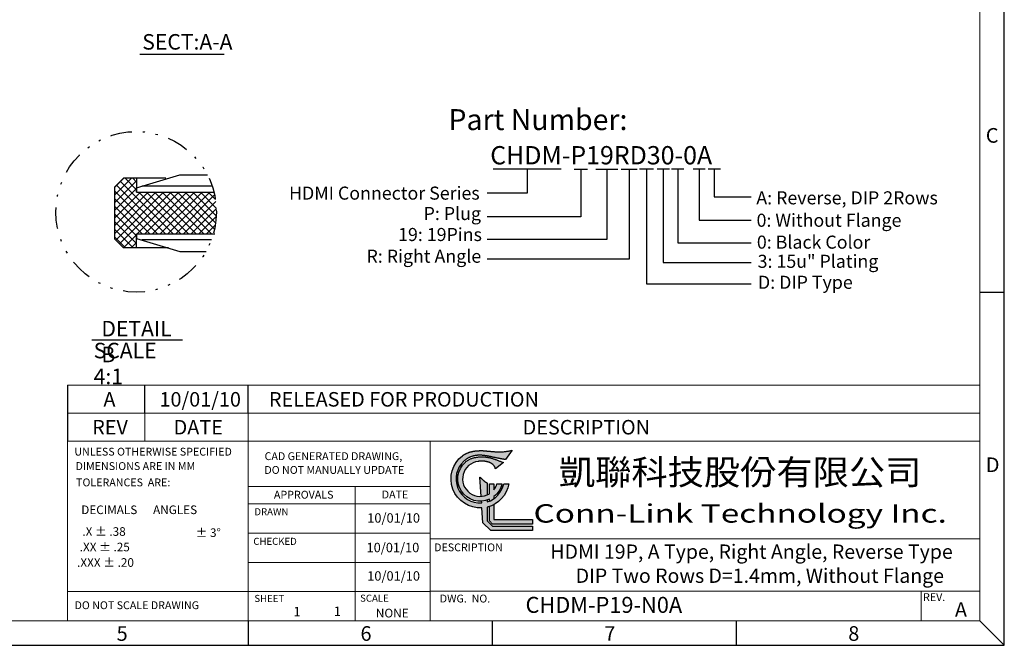
# Model space of a CAD drawing. Units: inches. Extents: x 21.7 to 113.7, y 1.3 to 64.1.
# Drawn here: x 68.4 to 113.7, y 1.3 to 30.1 of the extents above; entities that cross this region are included whole.
import ezdxf

# ---------------------------------------------------------------- set-up
doc = ezdxf.new("R2010")
doc.units = ezdxf.units.IN
doc.header["$MEASUREMENT"] = 0
doc.linetypes.add('DIVIDE', pattern=[2.5, 1, -0.5, 0, -0.5, 0, -0.5])
for name, color, linetype in [('5-3', 2, 'Continuous'), ('DIM', 3, 'Continuous'), ('P', 3, 'Continuous'), ('S', 6, 'Continuous')]:
    doc.layers.add(name, color=color, linetype=linetype)
doc.styles.add('COMPLEX', font='COMPLEX.SHX', dxfattribs={"bigfont": 'OKV.SHX'})
doc.styles.add('ROMANS', font='romans.shx', dxfattribs={"width": 0.75, "bigfont": 'chineset.shx'})
doc.styles.get("Standard").update_dxf_attribs({"font": 'arial.ttf'})

msp = doc.modelspace()

# ---------------------------------------------------------------- hatches: boundary and pattern name
at = {"true_color": 0x1d9ae2}
h = msp.add_hatch(color=142, dxfattribs=at)
edge = h.paths.add_edge_path(flags=17)
edge.add_spline(control_points=[(89.90230420822725, 8.791429951452079), (89.89213797067991, 8.794664616387093), (89.8662317740573, 8.802907377332291), (89.82509550357486, 8.827052410593698), (89.77586469127574, 8.863333624926272), (89.72036096924154, 8.908999199887049), (89.66422049538109, 8.964649439019993), (89.60877505716637, 9.01209068453025), (89.57700310669267, 9.045163993966726), (89.56424752675684, 9.05844203437561)], knot_values=[0, 0, 0, 0, 0.2076660760946213, 0.5291867491886503, 0.923145924017343, 1.401473562041622, 1.929078005559905, 2.464255948098658, 2.823236386155349, 2.823236386155349, 2.823236386155349, 2.823236386155349], degree=3, periodic=0)
edge.add_line((89.56424752675684, 9.05844203437561), (89.62207101796518, 8.171572776790766))
edge.add_arc((89.57251607737717, 8.977500242068722), 0.8074495472944662, 273.5185781846966, 294.0642494406509)
edge.add_line((89.90176235427835, 8.240227117254891), (89.90230420822725, 8.791429951452072))
edge = h.paths.add_edge_path()
edge.add_spline(control_points=[(91.04843166542966, 10.29591117275248), (90.9618832057695, 10.27600597406135), (90.76571882288937, 10.23089031246919), (90.43382770852594, 10.2121138404417), (90.16929764617687, 10.23303995218439), (90.01691712728069, 10.24563236739173), (89.99361948073116, 10.24756893299259)], knot_values=[0, 0, 0, 0, 1.730299191068697, 3.921769079966713, 6.447572819181715, 6.903488136435703, 6.903488136435703, 6.903488136435703, 6.903488136435703], degree=3, periodic=0)
edge.add_spline(control_points=[(89.99361948073116, 10.24756893299259), (89.95986180047737, 10.25051618270032), (89.89164175430423, 10.25647220543748), (89.78558292346932, 10.26907262480627), (89.68537316219223, 10.27678882802473), (89.56835187474084, 10.27555867303727), (89.4462716403668, 10.27255796101414), (89.31341736930628, 10.25768662297648), (89.19431809380626, 10.23598956155596), (89.08143030730265, 10.20608666516578), (88.97565574111265, 10.16331201468668), (88.8704245338242, 10.11590904969219), (88.79991767182804, 10.07000250477691), (88.7606767668448, 10.04113527809176)], knot_values=[0, 0, 0, 0, 0.6609111177589689, 1.335618639399993, 2.083532014741484, 2.618896956895758, 3.617591748450618, 4.464198185842669, 5.223427895176327, 5.977492351788993, 6.738287708288853, 7.441437902571185, 8.32626976721464, 8.32626976721464, 8.32626976721464, 8.32626976721464], degree=3, periodic=0)
edge.add_arc((89.57251607737717, 8.977500242068722), 1.338059249802256, 127.3533601546055, 273.6025687614705)
edge.add_line((89.65659338404534, 7.642085114670204), (89.70146011373518, 6.953940514287457))
edge.add_line((89.70146011373518, 6.95394051428746), (90.06528100731907, 6.600105008670161))
edge.add_line((90.06528100731907, 6.600105008670154), (91.98563848772349, 6.600105008670154))
edge.add_line((91.98563848772348, 6.600105008670154), (91.98563848772346, 6.806551348023195))
edge.add_line((91.98563848772348, 6.806551348023195), (90.13824136671886, 6.806551348023195))
edge.add_line((90.13824136671887, 6.806551348023195), (89.900584947932, 7.042506372734327))
edge.add_line((89.900584947932, 7.04250637273433), (89.90121206307073, 7.680441451970789))
edge.add_arc((89.57251607737717, 8.977500242068727), 1.338059249802259, 284.2203264151802, 350.108735714542)
edge.add_line((90.89068578321485, 8.747649893813186), (90.65819906166935, 8.747649893813186))
edge.add_arc((89.57251607737717, 8.977500242068727), 1.109747144612128, 287.2415112921975, 348.0463952899939, ccw=False)
edge.add_line((89.90144521968875, 7.917620841234394), (89.9015271617089, 8.000976649258806))
edge.add_arc((89.57251607737717, 8.977500242068722), 1.03045942226151, 273.5644160459819, 288.6197399714045, ccw=False)
edge.add_line((89.63658043605969, 7.949034210119139), (89.64173902841227, 7.86991416955573))
edge.add_arc((89.57251607737717, 8.977500242068722), 1.109747144612126, 131.9610962845545, 273.5762736481861, ccw=False)
edge.add_spline(control_points=[(88.83051044025368, 9.802707100651302), (88.85017057839337, 9.819801842811094), (88.89066119833662, 9.855008955950463), (88.95933476607495, 9.89981103220765), (89.03099760818283, 9.945235733604251), (89.11138753052195, 9.981017926762938), (89.20266333679227, 10.01424426408549), (89.3097657680311, 10.04257704675805), (89.42382001925046, 10.05963516182874), (89.53249264620973, 10.06587529677773), (89.6337639883437, 10.06391679108418), (89.75955888019101, 10.0511371735111), (89.92141841622328, 10.02638433949455), (90.11979422058087, 9.985734658862668), (90.3125806237, 9.94115357338043), (90.49287130683517, 9.907742400876781), (90.62907550703726, 9.88104429112382), (90.7115799582896, 9.871555327763792), (90.74029521518565, 9.868252742067824)], knot_values=[0, 0, 0, 0, 0.5075506387872826, 1.045315138228475, 1.597017195628049, 2.160482895533362, 2.757034488782724, 3.490994736538751, 4.317162603338552, 5.001971692008837, 5.612182068865376, 6.290802921798517, 7.466698859891678, 8.804647721601963, 10.23979790089052, 11.32561588914205, 12.38145758064383, 12.94511661617746, 12.94511661617746, 12.94511661617746, 12.94511661617746], degree=3, periodic=0)
edge.add_line((90.74029521518565, 9.868252742067824), (91.04843166542966, 10.29591117275248))
at = {"true_color": 0x07639c}
h = msp.add_hatch(color=144, dxfattribs=at)
edge = h.paths.add_edge_path()
edge.add_spline(control_points=[(90.63921019552964, 9.729870034496845), (90.57257717518573, 9.756301940260663), (90.44704515932358, 9.806097828192568), (90.25121943407359, 9.87878322417832), (90.05062194977882, 9.947487643724314), (89.8433665872271, 9.981201541948595), (89.6677683220611, 9.997857626985049), (89.48177772532082, 9.986520101903889), (89.27888516736397, 9.955246219930963), (89.06128624219158, 9.874152974736543), (88.94374905471622, 9.78875683837373), (88.89117283790603, 9.75055781492761)], knot_values=[0, 0, 0, 0, 1.398040236280491, 2.633811407779815, 4.076531604065668, 5.522551480741904, 6.719054063855513, 7.507587248282755, 9.150823715797422, 10.71217195940774, 11.97585048717097, 11.97585048717097, 11.97585048717097, 11.97585048717097], degree=3, periodic=0)
edge.add_arc((89.57251607737717, 8.977500242068722), 1.03045942226151, 131.3917130879456, 294.6523166262264)
edge.add_line((90.00233187229273, 8.040961399644852), (90.00233187229273, 7.954369210667617))
edge.add_arc((89.57251607737717, 8.977500242068727), 1.109747144612127, 292.7872021448087, 304.6968763877575)
edge.add_line((90.20422266197716, 8.065093799770231), (90.20422266197716, 8.163378990718199))
edge.add_arc((89.57251607737717, 8.977500242068722), 1.030459422261507, 307.8092003070414, 347.1113988276655)
edge.add_line((90.57701368231923, 8.747649893813186), (90.34655973818246, 8.747649893813186))
edge.add_arc((89.57251607737717, 8.977500242068722), 0.8074495472944575, 321.4760669052748, 343.4613434837286, ccw=False)
edge.add_line((90.20422266197716, 8.47458716568369), (90.20422266197716, 8.747649893813179))
edge.add_line((90.20422266197716, 8.747649893813179), (90.00233187229274, 8.747649893813184))
edge.add_line((90.00233187229273, 8.747649893813186), (90.00233187229271, 8.29395569058202))
edge.add_arc((89.57251607737717, 8.977500242068722), 0.8074495472944662, 96.69200080009051, 302.16186049513544, ccw=False)
edge.add_spline(control_points=[(89.47842230451894, 9.779448577895506), (89.49980857479011, 9.782385456089179), (89.54398644623558, 9.788452200109809), (89.60480402236604, 9.78933126678463), (89.66522382103058, 9.789452006908833), (89.71425277613984, 9.789671367990785), (89.76606503548115, 9.787021233792451), (89.81904703911582, 9.780027976477191), (89.87959623334288, 9.768688895436089), (89.94389851854848, 9.750868787384539), (90.00578935655761, 9.730451019037613), (90.06199285315202, 9.703863518844168), (90.10706298106862, 9.67947737298296), (90.1441196735557, 9.64661815241981), (90.18681201218178, 9.613423463531232), (90.22040271958849, 9.565799479640877), (90.25144794964604, 9.518967418474691), (90.26758533913986, 9.474414230941813), (90.27274795877634, 9.445002288634635), (90.27480464404876, 9.433285154149521)], knot_values=[0, 0, 0, 0, 0.4207006496450841, 0.8690463078134547, 1.1844668859077, 1.599683259011603, 1.825077635931003, 2.195860636724793, 2.641178287753792, 3.025392516236714, 3.497007156109118, 3.909526208882786, 4.238375971947074, 4.490297423645236, 4.873588386436699, 5.286853584521299, 5.617761212027365, 5.968129150642501, 6.200135527728211, 6.200135527728211, 6.200135527728211, 6.200135527728211], degree=3, periodic=0)
edge.add_line((90.27480464404876, 9.433285154149521), (90.63921019552969, 9.729870034496848))
h.paths.add_polyline_path([(90.20422266197716, 7.797945518050208, -0.04118775752843258), (90.0023318722927, 7.710353471397502), (90.00233187229269, 7.042506372734334), (90.14541303797449, 6.896533101107861), (91.98563848772348, 6.896533101107861), (91.98563848772348, 7.102504718273944), (90.20422266197716, 7.102504718273938)])
at = {"layer": 'P', "ltscale": 1.5}
h = msp.add_hatch(dxfattribs=at)
h.set_pattern_fill('ANSI37', color=256, scale=2, style=0)
h.set_pattern_definition([(45, (-2298.606934028772, 1628.846991337705), (-0.1767766952966369, 0.1767766952966369), []), (135, (-2298.606934028772, 1628.846991337705), (-0.1767766952966369, -0.1767766952966369), [])])
edge = h.paths.add_edge_path()
edge.add_arc((73.74712426221174, 21.25756684603067), 3.691887273838802, 344.003277806283, 374.1509192670962)
edge.add_line((77.3269816947826, 22.16014781480163), (73.76451399752602, 22.16014781480163))
edge.add_line((73.76451399752602, 22.16014781480163), (73.76451399752602, 22.80014782136215))
edge.add_line((73.76451399752602, 22.80014782136215), (73.16451399752748, 22.80014782136215))
edge.add_line((73.16451399752748, 22.80014782136215), (72.76451399752602, 22.4001478213616))
edge.add_line((72.76451399752602, 22.4001478213616), (72.76451399752602, 20.00014782055979))
edge.add_line((72.76451399752602, 20.00014782055979), (73.16451399752384, 19.60014782056197))
edge.add_line((73.16451399752384, 19.60014782056197), (73.76451399752602, 19.60014782056106))
edge.add_line((73.76451399752602, 19.60014782056106), (73.76451399752602, 20.24014782712248))
edge.add_line((73.76451399752602, 20.24014782712248), (77.29605229510832, 20.24014782712248))

# ---------------------------------------------------------------- linework, layer by layer
for p, q in [((113.6849040583421, 1.324029462867549), (113.6849040583421, 64.12929895117958)), ((93.30583722338945, 23.21636393468715), (90.17147398628842, 23.21636393468715)), ((91.73865560483893, 23.21636393468715), (91.73865560483893, 22.11292636889811)), ((93.889683204464, 23.21636393468715), (94.5092972514588, 23.21636393468715)), ((94.1994902279614, 23.21636393468715), (94.19949022796139, 21.03332227865753)), ((94.89035267162791, 23.21636393468715), (95.91262970172266, 23.21636393468715)), ((95.40149118667529, 23.21636393468715), (95.40149118667529, 19.98616822313388)), ((96.0570178660866, 23.21636393468715), (96.78839392734045, 23.21636393468715)), ((96.42270589671352, 23.21636393468715), (96.42270589671352, 19.08534931147534)), ((97.5491240668336, 23.21636393468716), (96.89559593613404, 23.21636393468716)), ((97.22236000148382, 23.21636393468716), (97.22236000148382, 17.94990522531342)), ((98.28876677042655, 23.21636393468716), (97.70760699823876, 23.21636393468716)), ((97.99818688433265, 23.21636393468716), (97.99818688433265, 18.9236864414361)), ((98.9434009028468, 23.21636393468716), (98.3783718235058, 23.21636393468716)), ((98.6608863631763, 23.21636393468716), (98.6608863631763, 19.82450535309465)), ((99.92320420095061, 23.21636393468716), (99.36926980155339, 23.21636393468716)), ((99.64623700125199, 23.21636393468716), (99.64623700125199, 20.8716594086183)), ((100.628553128298, 23.21636393468716), (100.0544911475628, 23.21636393468716)), ((100.3415221379304, 23.21636393468716), (100.3415221379304, 21.95126349885888)), ((91.73865560483893, 22.11292636889811), (89.89754061515019, 22.11292636889811)), ((100.3415221379304, 21.95126349885888), (102.0434354027884, 21.95126349885888)), ((94.19949022796139, 21.03332227865753), (89.89754061515019, 21.03332227865753)), ((99.64623700125199, 20.8716594086183), (102.0434354027884, 20.8716594086183)), ((95.40149118667529, 19.98616822313388), (89.89754061515018, 19.98616822313388)), ((98.6608863631763, 19.82450535309465), (102.0434354027884, 19.82450535309465)), ((96.42270589671352, 19.08534931147534), (89.89754061515018, 19.08534931147534)), ((97.99818688433265, 18.9236864414361), (102.0434354027884, 18.9236864414361)), ((97.22236000148382, 17.94990522531342), (102.0434354027884, 17.94990522531342)), ((70.58510445688785, 13.28082272863826), (70.58510445688785, 10.7163630469716)), ((74.15102307006796, 11.99859288780493), (74.15102307006796, 13.28082272863826)), ((78.90441962573792, 11.99859288780493), (78.90441962573792, 13.28082272863826)), ((21.68491297855043, 1.324029462867549), (113.6849040583421, 1.324029462867549))]:
    msp.add_line(p, q)
at = {"color": 7, "linetype": 'Continuous', "lineweight": 0}
for p, q in [((112.5629529476129, 2.445980573596612), (112.5629529476129, 63.00734784045035)), ((70.58510445688785, 2.445980573596617), (70.58510445688785, 10.7163630469716)), ((70.58510445688785, 10.7163630469716), (112.5629529476129, 10.7163630469716)), ((78.90441962573792, 10.7163630469716), (78.90441962573792, 2.445980573596623)), ((87.26912634011784, 10.7163630469716), (87.26912634011784, 2.445980573596615)), ((78.90441962573792, 8.632739555617457), (87.26912634011784, 8.63273955561745)), ((83.82271222377321, 8.63273955561745), (83.82271222377321, 2.445980573596616)), ((78.90441962573792, 7.831345905096629), (87.26912634011784, 7.831345905096621)), ((78.90441962573792, 6.48500457222163), (87.26912634011784, 6.485004572221623)), ((87.26912634011784, 6.220584994803704), (112.5629529476129, 6.220584994803704)), ((78.90441962573792, 5.138663239346631), (87.26912634011784, 5.138663239346624)), ((70.58510445688785, 3.792321906471563), (87.26912634011784, 3.792321906471562)), ((87.26912634011784, 3.810287320278043), (112.5629529476129, 3.810287320278043)), ((109.8639724840659, 3.810287320278043), (109.8639724840659, 2.445980573596612)), ((112.5629529476129, 2.445980573596612), (22.80686408927967, 2.445980573596624))]:
    msp.add_line(p, q, dxfattribs=at)
at = {"color": 7, "linetype": 'Continuous'}
for p, q in [((73.16451399752566, 22.80014782136215), (72.76451399752602, 22.4001478213616)), ((75.11241577457383, 22.80014782136215), (73.16451399752566, 22.80014782136215)), ((75.11241577457201, 22.80014782136033), (73.56451400280582, 22.80014782136033)), ((73.76451399752602, 22.80014782136215), (73.76451399752602, 22.16014782117992)), ((72.76451399752602, 20.00014782320187), (72.76451399752602, 22.40014781872134)), ((72.76451399752602, 20.0001478205607), (72.76451399752602, 22.4001478213616)), ((73.76451399752602, 22.16014781480163), (77.3269816947826, 22.16014781480163)), ((73.16451399752566, 19.60014782056106), (72.76451399752602, 20.0001478205607)), ((73.76451399752602, 20.24014782712248), (77.3600913044387, 20.24014782712248)), ((73.76451399752602, 19.60014782056106), (73.76451399752602, 20.24014782074329)), ((75.22863558568076, 19.60014782055833), (73.16451399752566, 19.60014782056106)), ((75.11241577458475, 19.60014782056197), (73.56451400280582, 19.60014782056106))]:
    msp.add_line(p, q, dxfattribs=at)
at = {"color": 6}
for p, q in [((75.76196885866318, 22.96014780325669, -6.082044202128721), (77.02298288657346, 22.96014780325669, -6.082044202128722)), ((73.76451399752602, 22.16014781480072), (73.76759411998444, 22.36183538166125)), ((77.24645512942641, 22.43430603738517, -6.08204419573724), (74.00916297239871, 22.43430603738517, -6.082044201494337)), ((73.76451399752602, 20.24014782712248), (73.76759411998444, 20.03846026026196)), ((77.20571644285099, 19.96598960453986, -6.082044195809687), (74.00916297239507, 19.96598960453986, -6.082044201494337)), ((75.76196891733105, 19.44014782106598, -6.038728792503797), (76.96069233125797, 19.4401478221601, -5.591961599081038))]:
    msp.add_line(p, q, dxfattribs=at)
at = {"linetype": 'Continuous'}
msp.add_line((112.5629529476129, 17.56832785591912), (113.6849040583421, 17.56832785591912), dxfattribs=at)
at = {"color": 0, "linetype": 'Continuous', "lineweight": 0}
for p, q in [((70.58510445688785, 13.28082272863826), (112.5629529476129, 13.28082272863827)), ((70.58510445688785, 11.99859288780493), (112.5629529476129, 11.99859288780493)), ((74.15102307006796, 11.99859288780493), (74.15102307006796, 10.71636304697159)), ((78.90441962573792, 11.99859288780493), (78.90441962573792, 10.71636304697159)), ((70.58510445688785, 10.71636304697159), (112.3719815102231, 10.71636304697159))]:
    msp.add_line(p, q, dxfattribs=at)
at = {"color": 0, "linetype": 'Continuous'}
for p, q in [((78.90441962573792, 2.445980573596624), (78.90441962573792, 1.324029462867561)), ((90.12393073302985, 2.445980573596624), (90.12393073302985, 1.324029462867561)), ((101.3434418403213, 2.445980573596624), (101.3434418403213, 1.324029462867561)), ((112.5629529476129, 2.445980573596624), (113.6849040583421, 1.324029462867561))]:
    msp.add_line(p, q, dxfattribs=at)
for points in [[(89.9015271617089, 8.000976649258813), (89.90144521968878, 7.917620841234404, 0.2717168704079569), (90.65819906166935, 8.74764989381319), (90.89068578321485, 8.747649893813193, -0.2956839426685409), (89.90121206307072, 7.680441451970793), (89.900584947932, 7.042506372734332), (90.13824136671887, 6.806551348023197), (91.98563848772348, 6.806551348023197), (91.98563848772348, 6.600105008670157), (90.06528100731907, 6.600105008670157), (89.70146011373518, 6.953940514287452), (89.65659338404532, 7.642085114670207, -0.741645193817378), (88.7606767668448, 10.04113527809176), (88.77628194824064, 10.0524374307204), (88.79189409499787, 10.06337889009857), (88.80751533646054, 10.07394548229546), (88.82314780197254, 10.08412303338026), (88.83879362087794, 10.09389736942215), (88.85445492252066, 10.10325431649034), (88.87013383624466, 10.11217970065402), (88.88583282885759, 10.12066062410082), (88.90156406070635, 10.12872084513245), (88.91735059849114, 10.13642536441921), (88.93321608999567, 10.14384137999861), (88.94918418300358, 10.15103608990812), (88.9652785252986, 10.15807669218526), (88.98152224377813, 10.16502859809184), (88.99792381348607, 10.17190695921904), (89.01447539916006, 10.17867097856229), (89.03116831176467, 10.18527693045356), (89.0479938622646, 10.19168108922481), (89.06494336162444, 10.19783972920801), (89.08200812080885, 10.20370912473513), (89.09917932353993, 10.20925504787514), (89.11644759901547, 10.21448466194734), (89.13380342541241, 10.21941640288923), (89.15123728090445, 10.22406870687963), (89.16873964366533, 10.22846001009742), (89.18630099186869, 10.23260874872141), (89.20391198481981, 10.23653302105704), (89.22156673798372, 10.2402444784667), (89.23926246932689, 10.24374898506603), (89.25699650695717, 10.24705219951857), (89.27476617898239, 10.25015978048789), (89.29256881351043, 10.25307738663756), (89.3104017386744, 10.25581067620468), (89.3282623837272, 10.25836360365274), (89.34614850882, 10.26073454811558), (89.36405794168206, 10.2629207500987), (89.38198851004267, 10.2649194501076), (89.39993804163109, 10.26672788864777), (89.4179043641766, 10.26834330622471), (89.43588530540842, 10.26976294334392), (89.45387876980816, 10.27098623255439), (89.47188314914928, 10.27202652345732), (89.48989702582863, 10.27290260985215), (89.50791898268469, 10.2736332981536), (89.52594760255599, 10.27423739477639), (89.54398146828105, 10.27473370613523), (89.56201916269839, 10.27514103864483), (89.58005926864654, 10.27547819871991), (89.59810036889102, 10.2757635453387), (89.61614104177588, 10.2759883182685), (89.634179858766, 10.27610156475604), (89.6522153907314, 10.27604868408445), (89.67024620854227, 10.2757750755369), (89.68827087771254, 10.27523219452623), (89.70628791965514, 10.27442136147704), (89.72429583409989, 10.27336841372879), (89.74229312062592, 10.27209935910407), (89.76027827881235, 10.27064020542553), (89.77824980823821, 10.26901696051577), (89.79620626896357, 10.26725575284694), (89.81414873066524, 10.26538771716645), (89.83208161783153, 10.26345068052209), (89.85000958894778, 10.2614829367475), (89.86793730249936, 10.25952277967628), (89.88586941697162, 10.25760850314207), (89.90381030962182, 10.25577601548131), (89.92176069231365, 10.25403013359237), (89.93971870935883, 10.25235389529756), (89.95768245216905, 10.25072988969835), (89.97565001215594, 10.24914070589621), (89.99361948073116, 10.24756893299259), (90.0301148928447, 10.24454475539824), (90.06661354679274, 10.24153989501116), (90.1031160096856, 10.23856484361331), (90.13962404243705, 10.23565929457083), (90.17613963712836, 10.23286859583294), (90.21266478584093, 10.23023809534887), (90.24920148065604, 10.22781314106785), (90.28575171365503, 10.22563908093912), (90.32231747691932, 10.22376126291191), (90.35890076253017, 10.22222503493543), (90.39550356256893, 10.22107574495894), (90.43212786911695, 10.22035874093165), (90.46877534722024, 10.22011903423708), (90.50543915535525, 10.22039288179212), (90.54210335946894, 10.22120718301115), (90.5787515811179, 10.22258837996791), (90.61536744185875, 10.22456291473612), (90.65193456324809, 10.22715722938949), (90.68843656684257, 10.23039776600176), (90.72485707419878, 10.23431096664663), (90.76117970687334, 10.23892327339784), (90.79738819540802, 10.24426071195582), (90.83347731681266, 10.25030710544164), (90.86946223735066, 10.25696838066785), (90.90536032383312, 10.26414205734438), (90.94118894307113, 10.27172565518118), (90.97696546187584, 10.27961669388818), (91.0127072470583, 10.2877126931753), (91.04843166542966, 10.29591117275248), (90.74029521518565, 9.86825274206783), (90.72070805285824, 9.87051489823928), (90.70112916010685, 9.872832543026888), (90.68156680650746, 9.875261165046783), (90.65426667149254, 9.878947088906106), (90.64252432138767, 9.880670089536736), (90.62305275638236, 9.883707413163163), (90.60360996090648, 9.886936576859947), (90.5841911927692, 9.89032501006163), (90.56479170977957, 9.893840142202786), (90.54540676974673, 9.897449402717966), (90.52603163047988, 9.901120221041722), (90.50666154978802, 9.904820026608624), (90.49435000444461, 9.907171890476144), (90.46792061036237, 9.912195638786233), (90.44854992760173, 9.915868212559163), (90.4291821749299, 9.9195474120713), (90.40981973264766, 9.923246311177447), (90.39046498105574, 9.926977983732423), (90.37112030045489, 9.930755503591024), (90.35178807114585, 9.93459194460807), (90.33039780786581, 9.93892480165635), (90.31316991671676, 9.942490946441879), (90.29388445240647, 9.946557518466294), (90.27461184598604, 9.950688382593382), (90.25534966194995, 9.954871819592032), (90.23609546479258, 9.959096110231142), (90.21684681900842, 9.963349535279606), (90.19760128909186, 9.967620375506337), (90.17835643953737, 9.971896911680222), (90.15910983483934, 9.97616742457017), (90.13985903949222, 9.980420194945072), (90.11473330937724, 9.985922457038303), (90.10133522585718, 9.988825993521301), (90.08205847378159, 9.992960109431516), (90.06277054304577, 9.99704056691911), (90.04347062258643, 10.00106211206415), (90.02415790134023, 10.00501949094671), (90.00483156824386, 10.00890744964687), (89.98549081223402, 10.01272073424472), (89.96613482224741, 10.01645409082031), (89.9467627872207, 10.02010226545374), (89.92737389609059, 10.02366000422507), (89.91294594793646, 10.0262436128971), (89.88854258122714, 10.03048356518814), (89.86909959701879, 10.03374042175623), (89.84963842333954, 10.03688860264511), (89.83015909597961, 10.0399240841231), (89.81066165072924, 10.0428428424585), (89.79114612337874, 10.0456408539196), (89.77161254971833, 10.04831409477471), (89.75206096553825, 10.05085854129212), (89.73409509437703, 10.05307771555235), (89.7129037814544, 10.05553846562854), (89.69329760053336, 10.05763262813033), (89.67367229636115, 10.05951787900717), (89.6540273014885, 10.06115944283772), (89.63017458201867, 10.06277337075595), (89.61467647762069, 10.0635755971643), (89.59497444024544, 10.06431158173282), (89.5752616044111, 10.06473488962469), (89.55554364821933, 10.06484997556613), (89.53634344695686, 10.06467008645881), (89.51611479796408, 10.06417235189472), (89.49641361245239, 10.06338314737136), (89.47672676579569, 10.06229286919526), (89.45705833055779, 10.06090070586428), (89.43119460161797, 10.0586057173797), (89.41779313464738, 10.05720714022702), (89.39820646272035, 10.05489974332156), (89.37865924396806, 10.0522765281537), (89.35915837379066, 10.04933033408398), (89.33971074758826, 10.04605400047292), (89.32032326076097, 10.04244036668105), (89.3055817804803, 10.03945321918191), (89.28175612032786, 10.03417611411541), (89.26258960616357, 10.02952509328023), (89.24350963307066, 10.02453334368603), (89.2245225690786, 10.01920497434581), (89.19643393458773, 10.01065522312251), (89.18685247801592, 10.00755491598404), (89.16817830829557, 10.00124391554911), (89.14961147035936, 9.994619769406317), (89.13115101885515, 9.987691244859263), (89.11016983249833, 9.979406370635944), (89.09455070524007, 9.97294816854987), (89.07645160600885, 9.96508599279176), (89.05854751469496, 9.956813351042562), (89.04088725979277, 9.948062974924758), (89.03147276338132, 9.943117307769619), (89.00643363695069, 9.928958687184569), (88.98957114059063, 9.918745007022647), (88.97286362706066, 9.90825266672743), (88.95882935754018, 9.89926811761197), (88.93968669604982, 9.886863073199681), (88.9232628652553, 9.875937937673383), (88.90706126137107, 9.864715008246788), (88.89054212447414, 9.852604543264672), (88.87564969505317, 9.840955863648944), (88.86043398736042, 9.828429594340234), (88.84542142697919, 9.815635343002922), (88.83051044025365, 9.802707100651283, 0.7107626835792653), (89.64173902841227, 7.869914169555734), (89.63658043605969, 7.949034210119143)], [(90.00233187229273, 7.954369210667622), (90.00233187229273, 8.040961399644855, -0.8636384055000758), (88.89117283790603, 9.750557814927614), (88.91652488760914, 9.76893686629481), (88.94197663613464, 9.787146127739689), (88.9676277823049, 9.805015809339945), (88.99357802494222, 9.82237612117326), (89.01992706286907, 9.839057273317332), (89.05291094510484, 9.858326666666965), (89.07420799749512, 9.869718708031648), (89.10221569590743, 9.883517578742605), (89.1307384819746, 9.89631965425919), (89.15971684278826, 9.908158890837132), (89.18909126543993, 9.91906924473217), (89.2188022370213, 9.929084672200034), (89.2487902446239, 9.93823912949646), (89.27650380347606, 9.945911825700836), (89.3093688349762, 9.954102066221285), (89.3398891465771, 9.960884131384669), (89.37054225354815, 9.966951967496302), (89.40131369511337, 9.972344773198476), (89.4321890104968, 9.977101747133531), (89.46315373892241, 9.981262087943762), (89.49419341961425, 9.9848649942715), (89.5257063748015, 9.987987267617031), (89.55643979783554, 9.990527786524959), (89.58761759318014, 9.992496533664566), (89.61881253668169, 9.993723290326418), (89.64682939725135, 9.994083418075013), (89.68119813258812, 9.99347551440215), (89.7123699265189, 9.99200818222351), (89.74352022721433, 9.989788135402971), (89.77464369129746, 9.986930021598523), (89.80573497539118, 9.983548488468118), (89.83035468770834, 9.980571864555882), (89.86779552766939, 9.975623605961141), (89.89873724243895, 9.971103370715577), (89.92959452849885, 9.966140882466679), (89.96034805468834, 9.96067979961449), (89.99097848984667, 9.954663780559027), (90.02146650281307, 9.948036483700326), (90.04927129589225, 9.941376584067363), (90.08194573939943, 9.932752848629864), (90.11193818137997, 9.924137987624341), (90.14178757593871, 9.914982967130939), (90.17151140709117, 9.905373756117655), (90.20112715885278, 9.895396323552456), (90.23065231523911, 9.885136638403326), (90.26081969978252, 9.874424719192339), (90.28949857860171, 9.864101261425398), (90.31884079160803, 9.853414784767923), (90.3481342759253, 9.842622424819481), (90.37738230816029, 9.831725366530621), (90.4065881649197, 9.820724794851891), (90.43903240317982, 9.808367123230179), (90.46488667307344, 9.798419422036694), (90.49398751288896, 9.78712895887285), (90.52306276030114, 9.775765167658392), (90.55211753379064, 9.764342714003437), (90.5811569518381, 9.752876263518118), (90.61018613292421, 9.741380481812545), (90.63921019552964, 9.72987003449685), (90.27480464404876, 9.433285154149525), (90.27325095140057, 9.442061982876137), (90.27162118667889, 9.450823952137565), (90.26983927781015, 9.459556202468631), (90.26782078097955, 9.468277593349441), (90.26552695320164, 9.476871346159516), (90.26291825050706, 9.485419910846238), (90.26000111844152, 9.493870081238285), (90.25677363081014, 9.502202370109593), (90.25323386141804, 9.51039729023409), (90.24917715544979, 9.518836236929847), (90.24521698251294, 9.526303917181565), (90.24078399862235, 9.534022178086303), (90.23612953022928, 9.541618594436576), (90.23130217624472, 9.549121624594147), (90.22635053557971, 9.556559726920757), (90.22252835100201, 9.562195159158108), (90.2162428308099, 9.571334731509399), (90.21108266804846, 9.578649531571171), (90.20580921601125, 9.58587017273497), (90.20038915791928, 9.592961212921484), (90.19478917699354, 9.599887210051406), (90.18897595645507, 9.606612722045428), (90.18357652275512, 9.612421128305925), (90.17659597157949, 9.619340302426364), (90.17005777152735, 9.62536833931772), (90.16335430268306, 9.63123851114402), (90.15653827086447, 9.63700289375002), (90.14966238188941, 9.642713562980477), (90.14277934157582, 9.648422594680145), (90.13929791212192, 9.651337974758444), (90.12913359040459, 9.659963304388722), (90.1222927196674, 9.6656844407343), (90.11534478712898, 9.67124882888145), (90.10926196274261, 9.675813581495207), (90.1008672537015, 9.681567210164495), (90.09331928796357, 9.68629320843211), (90.08561177092159, 9.690786454231112), (90.07778250189199, 9.69509261568972), (90.06986928019134, 9.699257360936121), (90.06564922811324, 9.70142547136429), (90.05391996207443, 9.707316588290697), (90.04589845662093, 9.711223621636687), (90.03784045189059, 9.715037936934856), (90.02974173509881, 9.718750948083535), (90.02159809346102, 9.722354068981094), (90.01340531419265, 9.725838713525867), (90.00805377433659, 9.728035278177474), (89.99685930792508, 9.732425587969281), (89.98851014793128, 9.735534734602), (89.98011685969266, 9.738533213259249), (89.97168453176249, 9.741430373241187), (89.96321825269399, 9.74423556384798), (89.9547231110404, 9.746958134379788), (89.94620419535497, 9.749607434136784), (89.93947170496335, 9.751651440512106), (89.92911343262074, 9.754718765776117), (89.92054374356482, 9.757179676986766), (89.91195597617988, 9.759568486055393), (89.9033485900423, 9.7618781587388), (89.8947200447285, 9.764101660793783), (89.88243359233526, 9.767095914857903), (89.87739342606488, 9.76826239727828), (89.86869429259028, 9.770192491774715), (89.85997322515044, 9.772026749025725), (89.85123209139903, 9.773769820235273), (89.84247275898956, 9.775426356607335), (89.83369709557566, 9.777001009345861), (89.82490696881092, 9.778498429654826), (89.81518350061387, 9.780068197008749), (89.80729054340144, 9.781278294908658), (89.79846609078146, 9.782555950647891), (89.78963064718488, 9.783745157050834), (89.78078397090599, 9.784834832218024), (89.77192582023915, 9.785813894250008), (89.76305595347874, 9.786671261247315), (89.75858652237662, 9.787053296556216), (89.74528172529304, 9.78798977438369), (89.73638116196459, 9.788463612096036), (89.72397270367667, 9.788947988057757), (89.71856628362045, 9.789102613025696), (89.70965588173233, 9.789293122781336), (89.70074435689622, 9.789414895965672), (89.69183209183785, 9.789480927990688), (89.68291946928304, 9.78950421426838), (89.67400687195749, 9.789497750210737), (89.665094682587, 9.789474531229759), (89.66011450658286, 9.789459085591115), (89.64727253740605, 9.789421459648473), (89.63836185629735, 9.789393713936198), (89.6294505635619, 9.789360332547195), (89.62053799714117, 9.789317571959382), (89.61160325107129, 9.789261543987438), (89.60270681367098, 9.789186825707265), (89.59378939591994, 9.789078614868417), (89.58487310882305, 9.788920545492777), (89.57595981947995, 9.788696106939001), (89.56705139499033, 9.788388788565722), (89.55814970245379, 9.787982079731599), (89.54925660897004, 9.787459469795282), (89.54268519749965, 9.786988633495154), (89.531502520159, 9.786012659086836), (89.52264085961588, 9.785101243978396), (89.5137873579472, 9.78409022972989), (89.50494038337806, 9.78299953616933), (89.49609830413354, 9.781849083124749), (89.48725948843881, 9.780658790424132), (89.47842230451894, 9.77944857789551, 1.251220493595583), (90.00233187229273, 8.293955690582028), (90.00233187229273, 8.74764989381319), (90.20422266197716, 8.74764989381319), (90.20422266197716, 8.474587165683706, 0.09622420991815103), (90.34655973818245, 8.74764989381319), (90.57701368231923, 8.74764989381319, -0.1731892577967671), (90.20422266197716, 8.163378990718199), (90.20422266197716, 8.065093799770239)]]:
    msp.add_lwpolyline(points, format="xyb")
for points in [[(89.62207101796518, 8.171572776790766), (89.56424752675684, 9.058442034375615), (89.57065311060393, 9.051778961943576), (89.57707273232191, 9.045130557085947), (89.5835204297817, 9.038511487377136), (89.59001024085421, 9.031936420391537), (89.5965562034103, 9.025420023703562), (89.60301362706787, 9.019129673705994), (89.60986748828904, 9.012616406188505), (89.61663085888314, 9.006327009677259), (89.62344717688143, 9.000092666022262), (89.63030115212835, 8.993897265961495), (89.6371774944684, 8.987724700232933), (89.64406091374605, 8.981558859574555), (89.65093611980579, 8.975383634724347), (89.65778782249211, 8.969182916420282), (89.66382348919643, 8.963657611555531), (89.67136627899552, 8.956647718508743), (89.67809491843205, 8.950315583607104), (89.68480050557312, 8.94395911001997), (89.69149688875342, 8.937593209322284), (89.69819791630766, 8.93123279308899), (89.70491743657055, 8.924892772895042), (89.71166929787678, 8.91858806031538), (89.71846734856106, 8.912333566924955), (89.72304710816384, 8.908185474093747), (89.73225049461072, 8.900028046550343), (89.73923997112152, 8.89398379460442), (89.7462900126183, 8.888008860860667), (89.75339687169209, 8.882100762960917), (89.76055680093387, 8.876257018547003), (89.76776605293466, 8.87047514526074), (89.77502088028544, 8.864752660743966), (89.7796268040396, 8.86116627967304), (89.78965784534249, 8.853481728211046), (89.79705024699302, 8.84794679327537), (89.80450416141225, 8.842493496936775), (89.81202890089631, 8.83713294531667), (89.81963377774133, 8.83187624453646), (89.8288034783608, 8.82576980662249), (89.8351216782029, 8.821722872081219), (89.84302777626058, 8.816885551857812), (89.85106119250523, 8.8122793981584), (89.85923672733222, 8.807961321730756), (89.86756918113699, 8.803988233322672), (89.87216355877825, 8.801996054942107), (89.88472960480594, 8.79721076578086), (89.89349090896684, 8.794257764320596), (89.90230420822726, 8.791429951452079), (89.90176235427835, 8.240227117254895)], [(90.20422266197716, 7.797945518050209), (90.20422266197716, 7.102504718273942), (91.98563848772348, 7.102504718273946), (91.98563848772348, 6.896533101107864), (90.14541303797449, 6.896533101107864), (90.00233187229269, 7.042506372734332), (90.0023318722927, 7.710353471397507)]]:
    msp.add_lwpolyline(points)
at = {"layer": 'DIM', "color": 4, "ltscale": 1.5}
msp.add_line((73.9103692446555, 28.50577525960472), (77.79286871586407, 28.50577525960472), dxfattribs=at)
at = {"layer": 'DIM', "linetype": 'DIVIDE'}
msp.add_circle((73.74712426220992, 21.25756684602976), 3.691887273838802, dxfattribs=at)
at = {"layer": 'P', "color": 4}
msp.add_line((71.7116730545207, 15.3734288958388), (75.87521331972664, 15.3734288958388), dxfattribs=at)
at = {"layer": 'S', "color": 6}
for p, q in [((73.76759411998444, 22.36183538166216), (75.76196896295312, 22.96014783454422)), ((73.76759411998444, 20.03846026026105), (75.76196896295312, 19.44014780737899))]:
    msp.add_line(p, q, dxfattribs=at)

# ---------------------------------------------------------------- texts
at = {"color": 0, "linetype": 'Continuous', "lineweight": 0, "attachment_point": 1}
for s, insert, char_height in [('Part Number:', (88.11452951242873, 25.97901751615061), 0.9609173629247675), ('CHDM-P19RD30-0A', (90.03650392899189, 24.28036949386781), 0.8408026925591714), ('HDMI Connector Series', (80.78037015539192, 22.41820637539947), 0.6005733518279797), ('A: Reverse, DIP 2Rows', (102.2779834246867, 22.20190251493135), 0.6005733518279797), ('P: Plug', (86.97028035913323, 21.48002883561892), 0.6005733518279797), ('0: Without Flange', (102.2877151427927, 21.17043669868902), 0.6005733518279797), ('19: 19Pins', (85.79623206279771, 20.51472334963471), 0.6005733518279797), ('0: Black Color', (102.3018607967209, 20.16428241026579), 0.6005733518279797), ('R: Right Angle', (84.34369289347487, 19.51724065756513), 0.6005733518279797), ('3: 15u" Plating', (102.3377963957856, 19.28354881832683), 0.6005733518279797), ('D: DIP Type', (102.3523428402396, 18.31818057908924), 0.6005733518279797), ('A', (72.2419016611001, 12.96871223063852), 0.6678280421006939), ('10/01/10', (74.81947116422654, 12.96871223063851), 0.6678280421006939), ('RELEASED FOR PRODUCTION', (79.85694586177632, 12.96871223063852), 0.6678280421006939), ('REV', (71.72643622629465, 11.68648238980519), 0.6678280421006939), ('DATE', (75.47295811270146, 11.68648238980518), 0.6678280421006939), ('DESCRIPTION', (91.52831223944753, 11.68648238980519), 0.6678280421006939), ('   .X ± .38', (70.90994505754914, 6.754501015068249), 0.3963784122064666), ('  .XX ± .25', (70.90994505754914, 6.042151112103062), 0.3963784122064666), (' .XXX ± .20', (70.90994505754914, 5.329801209137876), 0.3963784122064666)]:
    msp.add_mtext(s, dxfattribs=dict(at, insert=insert, char_height=char_height))
at = {"color": 7, "linetype": 'Continuous', "lineweight": 0, "attachment_point": 1}
for s, insert, char_height in [('UNLESS OTHERWISE SPECIFIED', (70.90536760327629, 10.40785088302421), 0.3603440110967877), ('CAD GENERATED DRAWING,', (79.65535693787409, 10.20103852578967), 0.3603440110967877), ('DIMENSIONS ARE IN MM', (70.95893886226672, 9.745611726850855), 0.3603440110967877), ('DO NOT MANUALLY UPDATE', (79.64535150313748, 9.567843252452183), 0.3603440110967877), ('TOLERANCES  ARE:', (70.98346623842129, 8.995268500795849), 0.3603440110967877), ('APPROVALS', (80.08489943117169, 8.42957851460538), 0.3603440110967877), ('DATE', (85.0439459210759, 8.439583949342012), 0.3603440110967877), ('DECIMALS      ANGLES', (71.22060445484372, 7.753756951437688), 0.3963784122064666), ('DRAWN', (79.1878507997277, 7.625664029559925), 0.324309609987109), ('10/01/10', (84.37843810074806, 7.396082839560904), 0.4324128133161453), ('± 3°', (76.48258326518064, 6.700583063400643), 0.3963784122064666), ('CHECKED', (79.1378813005375, 6.266652906322006), 0.324309609987109), ('10/01/10', (84.34599739964429, 6.036466684187593), 0.4324128133161453), ('DESCRIPTION', (87.45424134479128, 6.007906068032431), 0.3603440110967877), ('HDMI 19P, A Type, Right Angle, Reverse Type', (92.80127814516004, 5.959656020048275), 0.6582490955295897), ('10/01/10', (84.37744434369449, 4.7290008343267), 0.4324128133161453), ('DIP Two Rows D=1.4mm, Without Flange', (93.96755323549996, 4.853717016522099), 0.6582490955295897), ('SHEET', (79.1841944431352, 3.641944596636057), 0.324309609987109), ('SCALE ', (84.05120059016886, 3.653494608857611), 0.324309609987109), ('DWG.  NO.', (87.71299898031366, 3.653494608857615), 0.3603440110967877), ('REV.', (109.9470491711523, 3.720600846574775), 0.3603440110967877), ('DO NOT SCALE DRAWING', (70.9119677998356, 3.346791658818285), 0.3603440110967877), ('{\\C0;CHDM-P19-N0A}', (91.66010890836901, 3.550879980996828), 0.7346108463107631), ('A', (111.4145317955083, 3.303940625845581), 0.6678280421006939), ('1', (80.98372113111283, 3.092961834723658), 0.4324128133161453), ('1', (82.83867282667737, 3.10622796163896), 0.4324128133161453), ('NONE', (84.77079259707152, 3.004568311869936), 0.4006968252604162)]:
    msp.add_mtext(s, dxfattribs=dict(at, insert=insert, char_height=char_height))
at = {"attachment_point": 5}
for s, width, insert, char_height in [('{\\fPMingLiU|b1|i1|c136|p18;\\W1.06;\\C164;\\c8727813;凱聯科技股份有限公司}', 31.77758393650514, (101.5339697903993, 9.282787682997382), 1.153499353277808), ('{\\fPMingLiU|b1|i0|c136|p18;\\W1.33;\\C150;\\c15896839;Conn-Link Technology Inc.}', 30.42686559372156, (101.5339697903993, 7.388291983203985), 0.845899525737059)]:
    msp.add_mtext_dynamic_manual_height_columns(s, width=width, gutter_width=12.5, heights=[0], dxfattribs=dict(at, insert=insert, char_height=char_height))
at = {"layer": '5-3', "color": 0, "style": 'COMPLEX'}
for s, p in [('C', (112.8331518962091, 24.43601417807449)), ('D', (112.8331518962091, 9.289674183230753)), ('5', (72.84681430982181, 1.530142548859769)), ('6', (84.06632541711357, 1.530142548859769)), ('7', (95.28583652440503, 1.530142548859769)), ('8', (106.5053476316968, 1.530142548859769))]:
    msp.add_text(s, height=0.6731706664374992, dxfattribs=at).set_placement(p)
at = {"layer": 'P', "color": 4, "char_height": 0.7132452804371036, "attachment_point": 1, "style": 'ROMANS'}
for s, insert in [('{\\Fromans.shx;SECT:A-A}', (74.02894675721643, 29.43139345178434)), ('{\\Fromans|c136;DETAIL \\fSystem|b0|i0|c136|p33;B}', (72.14769836887024, 16.2421855447231)), ('{\\Fromans.shx;SCALE\\fSystem|b0|i0|c0|p33; }4{\\Fromans.shx;:1}', (71.79275641040556, 15.23471158459057))]:
    msp.add_mtext(s, dxfattribs=dict(at, insert=insert))

doc.saveas('drawing.dxf')
